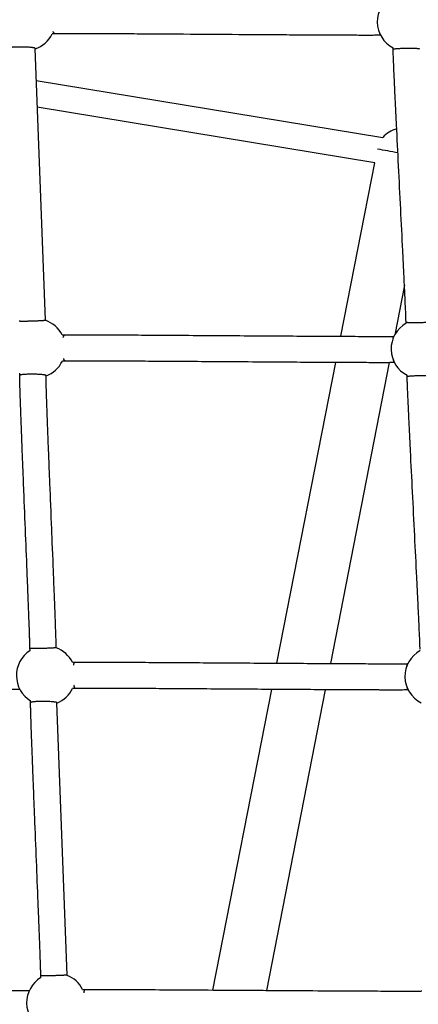
# Model space of a CAD drawing. Units: millimetres. Extents: x 164169 to 197722, y -6028 to 14141.
# Drawn here: x 177862 to 178165, y -2565 to -1816 of the extents above; entities that cross this region are included whole.
import ezdxf

# ---------------------------------------------------------------- set-up
doc = ezdxf.new("R2010")
doc.units = ezdxf.units.MM
doc.header["$LTSCALE"] = 500
doc.header["$MEASUREMENT"] = 0
for name, color, linetype, true_color in [('EN$DIMS', 70, 'Continuous', 0x7fff00), ('Make2D$visible$lines$AL', 7, 'Continuous', 0x000000), ('Make2D$visible$lines$Component blocks$Ball A', 7, 'Continuous', 0xffffff), ('Make2D$visible$lines$Component blocks$Detailed Ball 20$AC Sections', 7, 'Continuous', 0x1c3a5b), ('Make2D$visible$lines$Component blocks$Detailed Ball 20$DB Sections', 7, 'Continuous', 0x940909), ('Make2D$visible$lines$Rope', 1, 'Continuous', 0xff0000), ('Make2D$visible$tangents$AL', 190, 'Continuous', 0x7f00ff)]:
    doc.layers.add(name, color=color, linetype=linetype, true_color=true_color)
doc.styles.add('Arial', font='txt')
doc.dimstyles.new('EN RC DIMS', dxfattribs={"dimtxt": 400, "dimasz": 250, "dimexe": 150, "dimexo": 150, "dimgap": 250, "dimtad": 0, "dimtih": 1, "dimtoh": 1, "dimzin": 1, "dimdsep": 46, "dimtxsty": 'Arial', "dimcen": 150, "dimazin": 0, "dimtfac": 1, "dimtdec": 4, "dimtix": 1, "dimtmove": 1, "dimatfit": 3, "dimfxl": 0, "dimtolj": 1, "dimtzin": 1, "dimarcsym": 0})

# ---------------------------------------------------------------- blocks, each defined once
blk = doc.blocks.new('*D1')
at = {"layer": 'Defpoints', "color": 0}
for p in [(194592.32, 13878.81), (194592.32, 3239.33), (164171.84, -2374.99)]:
    blk.add_point(p, dxfattribs=at)
at = {"layer": 'EN$DIMS', "color": 0, "lineweight": -2}
for p, q in [((164171.84, -2224.99), (164171.84, 14028.81)), ((194592.32, 3389.33), (194592.32, 14028.81)), ((164421.84, 13878.81), (177992.08, 13878.81)), ((194342.32, 13878.81), (180772.08, 13878.81))]:
    blk.add_line(p, q, dxfattribs=at)
at = {"layer": 'EN$DIMS', "color": 0}
for points in [[(164421.84, 13920.47), (164421.84, 13837.14), (164171.84, 13878.81)], [(194342.32, 13837.14), (194342.32, 13920.47), (194592.32, 13878.81)]]:
    blk.add_solid(points, dxfattribs=at)
at = {"layer": 'EN$DIMS', "color": 0, "insert": (179382.08, 13878.81), "char_height": 400, "attachment_point": 5, "style": 'Arial'}
blk.add_mtext('\\A1;30420.48', dxfattribs=at)

msp = doc.modelspace()

# ---------------------------------------------------------------- linework, layer by layer
at = {"layer": 'Make2D$visible$lines$AL', "color": 18, "true_color": 0x000000}
for p, q in [((178106.152, -2057.211), (178131.932, -1925.287)), ((178154.508, -2018.321), (178147.127, -2056.092)), ((178057.558, -2305.878), (178102.247, -2077.191)), ((178142.985, -2077.29), (178098.266, -2306.128)), ((178008.97, -2554.514), (178053.655, -2325.853)), ((178094.362, -2326.106), (178049.675, -2554.779))]:
    msp.add_line(p, q, dxfattribs=at)
msp.add_arc((178153.593, -1918.725), 20, 104.414492, 140.633031, dxfattribs=at)
at = {"layer": 'Make2D$visible$lines$Component blocks$Ball A', "color": 18, "true_color": 0x000000}
for centre, start, end in [((178156.306, -1817.913), 120.029061, 181.215887), ((178156.306, -1817.913), 181.215893, 242.402844), ((177866.455, -1817.377), 289.100549, 334.215744), ((177874.238, -2066.338), 26.929284, 70.885474), ((178166.839, -2066.918), 119.610841, 181.207564), ((178166.839, -2066.918), 181.207571, 242.80402), ((177874.238, -2066.338), 290.36195, 334.121992), ((177882.02, -2315.3), 122.675257, 180.650026), ((177882.02, -2315.3), 26.83772, 69.632605), ((178177.371, -2315.923), 119.196895, 181.199995), ((177882.02, -2315.3), 180.650027, 238.617983), ((178177.371, -2315.923), 181.200002, 243.203752), ((177882.02, -2315.3), 291.66333, 334.030173), ((177889.803, -2564.261), 121.313516, 180.683854), ((177889.803, -2564.261), 26.748101, 68.373778), ((177889.803, -2564.261), 180.683858, 240.048289)]:
    msp.add_arc(centre, 22.489, start, end, dxfattribs=at)
at = {"layer": 'Make2D$visible$lines$Component blocks$Detailed Ball 20$AC Sections', "color": 18, "true_color": 0x000000}
msp.add_line((178135.737, -1827.005), (178136.122, -1827.875), dxfattribs=at)
for points, weights, degree, knots in [([(177889.172, -1827.106), (177889.107, -1827.11), (177889.042, -1827.104), (177888.195, -1827.029), (177887.464, -1825.4)], [0.982280636472, 0.990854769673, 1, 0.892259407172, 0.863783437745], 2, [15.2175014, 15.2175014, 15.2175014, 15.7079633, 15.7079633, 21.486128, 21.486128, 21.486128]), ([(177896.849, -2076.106), (177896.809, -2076.107), (177896.768, -2076.102), (177896.008, -2076.011), (177895.373, -2074.023)], [0.986034915976, 0.99284255098, 1, 0.881240276331, 0.858787814558], 2, [15.3241068, 15.3241068, 15.3241068, 15.7079633, 15.7079633, 22.0770878, 22.0770878, 22.0770878]), ([(178156.913, -2306.263), (178156.905, -2306.262), (178156.897, -2306.262), (178156.889, -2306.262), (178156.562, -2306.281), (178156.261, -2307.124), (178156.037, -2308.81)], [0.99289377657, 0.995233063248, 0.997601804391, 1, 0.909821455308, 0.861290357879, 0.854406707712], 3, [-15.9011659, -15.9011659, -15.9011659, -15.9011659, -15.7082418, -15.7082418, -15.7082418, -8.4537826, -8.4537826, -8.4537826, -8.4537826]), ([(177904.454, -2325.105), (177904.436, -2325.104), (177904.417, -2325.101), (177903.788, -2324.992), (177903.277, -2322.643)], [0.991498079795, 0.995685484151, 1, 0.871014263, 0.855635255557], 2, [15.4765743, 15.4765743, 15.4765743, 15.7079633, 15.7079633, 22.6255124, 22.6255124, 22.6255124]), ([(178156.399, -2324.041), (178156.685, -2325.546), (178157.005, -2326.275), (178157.316, -2326.258), (178157.34, -2326.256), (178157.364, -2326.25), (178157.389, -2326.239)], [0.855632455064, 0.865879161686, 0.914001676665, 1, 0.992722264827, 0.985715782585, 0.978980553273], 3, [-54.0423475, -54.0423475, -54.0423475, -54.0423475, -47.1241684, -47.1241684, -47.1241684, -46.5387073, -46.5387073, -46.5387073, -46.5387073])]:
    msp.add_rational_spline(points, weights, degree=degree, knots=knots, dxfattribs=at)
for points, weights, degree in [([(177895.144, -2058.05), (177895.719, -2056.135), (177896.474, -2056.11)], [0.856823771715, 0.874335049755, 0.985610585572], 2), ([(178146.526, -2057.252), (178146.182, -2057.271), (178145.863, -2058.009), (178145.611, -2059.493)], [1, 0.915479827914, 0.867544624498, 0.856194389754], 3), ([(178146.013, -2075.404), (178146.31, -2076.658), (178146.635, -2077.261), (178146.952, -2077.247)], [0.859038497022, 0.874227449999, 0.920961500902, 0.99924064973], 3), ([(177903.068, -2307.378), (177903.498, -2305.201), (177904.099, -2305.112)], [0.854532443157, 0.864584491019, 0.977842096954], 2), ([(177910.975, -2556.678), (177911.275, -2554.074), (177911.734, -2554.108)], [0.853633481704, 0.856863613909, 0.99036730567], 2)]:
    msp.add_rational_spline(points, weights, degree=degree, dxfattribs=at)
at = {"layer": 'Make2D$visible$lines$Component blocks$Detailed Ball 20$DB Sections', "color": 18, "true_color": 0x000000}
for points, weights, degree, knots in [([(177873.808, -1838.212), (177873.807, -1838.047), (177873.167, -1837.885), (177869.644, -1836.99), (177860.286, -1837.192), (177853.808, -1837.332), (177853.81, -1837.961)], [0.893454095955, 0.929995022007, 1, 0.707106781187, 1, 0.777141841038, 0.893422698111], 2, [-19.4623541, -19.4623541, -19.4623541, -15.7079633, -15.7079633, 0, 0, 11.9519591, 11.9519591, 11.9519591]), ([(178165.909, -1838.756), (178165.908, -1838.725), (178165.851, -1838.695), (178164.774, -1838.123), (178154.833, -1838.324), (178145.901, -1838.505), (178145.911, -1839.035)], [0.96027798409, 0.978571208755, 1, 0.707106781187, 1, 0.72876004471, 0.959895075387], 2, [-16.8571967, -16.8571967, -16.8571967, -15.7079633, -15.7079633, 0, 0, 14.5466914, 14.5466914, 14.5466914]), ([(177861.607, -2045.509), (177861.61, -2045.65), (177864.392, -2045.675), (177868.652, -2045.585), (177874.246, -2045.467), (177879.424, -2045.226), (177881.152, -2045.002), (177881.444, -2044.965), (177881.599, -2044.93), (177881.598, -2044.899)], [0.90581581708, 0.812650752038, 0.844045479678, 1, 0.804737854124, 0.804737854124, 1, 0.960686397028, 0.929288098744, 0.905805105148], 3, [-43.9620463, -43.9620463, -43.9620463, -43.9620463, -31.4162051, -31.4162051, -31.4162051, -15.7082418, -15.7082418, -15.7082418, -12.5456389, -12.5456389, -12.5456389, -12.5456389]), ([(178155.703, -2046.331), (178155.712, -2046.715), (178159.433, -2046.893), (178164.821, -2046.78), (178170.654, -2046.658), (178175.143, -2046.272), (178175.657, -2045.849), (178175.683, -2045.828), (178175.696, -2045.806), (178175.696, -2045.785)], [0.965795474441, 0.805494947049, 0.816896455568, 1, 0.804737854124, 0.804737854124, 1, 0.987798815672, 0.976360036665, 0.965683662979], 3, [-46.1460635, -46.1460635, -46.1460635, -46.1460635, -31.4162051, -31.4162051, -31.4162051, -15.7082418, -15.7082418, -15.7082418, -14.7267113, -14.7267113, -14.7267113, -14.7267113]), ([(177882.056, -2087.093), (177882.025, -2086.962), (177881.609, -2086.833), (177878.643, -2085.914), (177869.094, -2086.108), (177862.055, -2086.251), (177862.059, -2086.94)], [0.910759097393, 0.945082521472, 1, 0.707106781187, 1, 0.766118999087, 0.905755164667], 2, [-18.6532064, -18.6532064, -18.6532064, -15.7079633, -15.7079633, 0, 0, 12.5431179, 12.5431179, 12.5431179]), ([(178176.58, -2087.746), (178176.58, -2087.719), (178176.539, -2087.693), (178175.634, -2087.115), (178165.676, -2087.316), (178156.571, -2087.5), (178156.582, -2088.043)], [0.965857876982, 0.981797732584, 1, 0.707106781187, 1, 0.725313120655, 0.965850745243], 2, [-16.6841571, -16.6841571, -16.6841571, -15.7079633, -15.7079633, 0, 0, 14.7315511, 14.7315511, 14.7315511]), ([(177869.856, -2294.431), (177870.034, -2294.568), (177873.041, -2294.593), (177877.46, -2294.505), (177883.147, -2294.392), (177888.156, -2294.164), (177889.553, -2293.954), (177889.721, -2293.929), (177889.819, -2293.905), (177889.838, -2293.882)], [0.910759097393, 0.81160253894, 0.841349506476, 1, 0.804737854124, 0.804737854124, 1, 0.971516107502, 0.947187306756, 0.927013597762], 3, [-44.1789253, -44.1789253, -44.1789253, -44.1789253, -31.4162051, -31.4162051, -31.4162051, -15.7082418, -15.7082418, -15.7082418, -13.4168405, -13.4168405, -13.4168405, -13.4168405]), ([(177890.317, -2335.993), (177890.293, -2335.887), (177890.027, -2335.783), (177887.628, -2334.84), (177877.92, -2335.025), (177870.601, -2335.165), (177870.326, -2335.887)], [0.925362011949, 0.956101570117, 1, 0.707106781187, 1, 0.762024259714, 0.910759097393], 2, [-18.062251, -18.062251, -18.062251, -15.7079633, -15.7079633, 0, 0, 12.7627202, 12.7627202, 12.7627202]), ([(177878.089, -2543.333), (177878.091, -2543.484), (177881.38, -2543.518), (177886.271, -2543.426), (177892.03, -2543.319), (177896.854, -2543.104), (177897.917, -2542.907), (177898.026, -2542.887), (177898.083, -2542.868), (177898.083, -2542.85)], [0.935921312613, 0.807789746999, 0.829149309461, 1, 0.804737854124, 0.804737854124, 1, 0.975588748298, 0.954229338554, 0.935921770769], 3, [-45.1603764, -45.1603764, -45.1603764, -45.1603764, -31.4162051, -31.4162051, -31.4162051, -15.7082418, -15.7082418, -15.7082418, -13.7444661, -13.7444661, -13.7444661, -13.7444661])]:
    msp.add_rational_spline(points, weights, degree=degree, knots=knots, dxfattribs=at)
at = {"layer": 'Make2D$visible$lines$Rope', "color": 18, "true_color": 0x000000}
for p, q in [((177889.043, -1827.109), (177886.705, -1827.159)), ((177874.519, -1862.554), (178138.131, -1906.039)), ((178131.932, -1925.287), (177875.274, -1882.949)), ((177894.288, -2056.153), (177896.348, -2056.112)), ((177896.768, -2076.108), (177894.472, -2076.154)), ((177869.879, -2296.37), (177869.848, -2294.431)), ((177889.847, -2294.217), (177889.842, -2293.892)), ((177902.087, -2305.147), (177904.04, -2305.11)), ((178156.913, -2306.262), (178157.065, -2306.259)), ((177904.417, -2325.107), (177902.238, -2325.148)), ((177870.318, -2335.887), (177870.31, -2334.499)), ((177909.885, -2554.14), (177911.656, -2554.109))]:
    msp.add_line(p, q, dxfattribs=at)
for points in [[(177881.602, -2045.089), (177873.811, -1838.372), (177873.81, -1838.212)], [(177898.091, -2543.356), (177898.091, -2543.348), (177890.32, -2335.994)]]:
    msp.add_lwpolyline(points, dxfattribs=at)
for points, knots in [([(178136.448, -1828.239), (178136.169, -1828.244), (178135.891, -1828.248), (178135.614, -1828.252), (178135.152, -1828.259), (178134.717, -1828.264), (178134.257, -1828.268), (178133.724, -1828.272), (178133.192, -1828.276), (178132.659, -1828.279), (178131.361, -1828.287), (178130.063, -1828.291), (178128.765, -1828.293), (178127.151, -1828.295), (178125.539, -1828.296), (178123.928, -1828.295), (178122.031, -1828.293), (178120.134, -1828.29), (178118.238, -1828.285), (178116.069, -1828.28), (178113.901, -1828.274), (178111.735, -1828.266), (178106.704, -1828.249), (178101.675, -1828.227), (178096.646, -1828.202), (178090.827, -1828.173), (178085.011, -1828.141), (178079.196, -1828.108), (178072.781, -1828.071), (178066.367, -1828.032), (178059.954, -1827.991), (178046.049, -1827.904), (178032.152, -1827.811), (178018.263, -1827.718), (178004.161, -1827.623), (177990.067, -1827.528), (177975.981, -1827.436), (177969.323, -1827.393), (177962.665, -1827.35), (177956.01, -1827.309), (177949.861, -1827.272), (177943.714, -1827.235), (177937.571, -1827.201), (177932.112, -1827.171), (177926.655, -1827.143), (177921.202, -1827.118), (177916.621, -1827.098), (177912.044, -1827.08), (177907.475, -1827.068), (177905.567, -1827.063), (177903.66, -1827.059), (177901.755, -1827.057), (177900.149, -1827.055), (177898.543, -1827.054), (177896.938, -1827.056), (177895.644, -1827.058), (177894.372, -1827.06), (177893.085, -1827.067), (177892.165, -1827.071), (177891.149, -1827.078), (177890.239, -1827.09), (177889.904, -1827.094), (177889.59, -1827.098), (177889.26, -1827.105), (177889.23, -1827.105), (177889.201, -1827.106), (177889.172, -1827.107)], [11184.3864563, 11184.3864563, 11184.3864563, 11184.3864563, 11185.2292129, 11185.2292129, 11185.2292129, 11186.6016009, 11186.6016009, 11186.6016009, 11188.2211997, 11188.2211997, 11188.2211997, 11192.1776746, 11192.1776746, 11192.1776746, 11197.1010497, 11197.1010497, 11197.1010497, 11202.8988043, 11202.8988043, 11202.8988043, 11209.5322098, 11209.5322098, 11209.5322098, 11224.9363847, 11224.9363847, 11224.9363847, 11242.7678266, 11242.7678266, 11242.7678266, 11262.4440688, 11262.4440688, 11262.4440688, 11305.108782, 11305.108782, 11305.108782, 11348.4215333, 11348.4215333, 11348.4215333, 11368.8973163, 11368.8973163, 11368.8973163, 11387.8175752, 11387.8175752, 11387.8175752, 11404.6306556, 11404.6306556, 11404.6306556, 11418.7535609, 11418.7535609, 11418.7535609, 11424.6501926, 11424.6501926, 11424.6501926, 11429.6265395, 11429.6265395, 11429.6265395, 11433.6216925, 11433.6216925, 11433.6216925, 11436.594589, 11436.594589, 11436.594589, 11437.6329766, 11437.6329766, 11437.6329766, 11437.726548, 11437.726548, 11437.726548, 11437.726548]), ([(178155.727, -2047.366), (178155.724, -2047.244), (178155.721, -2047.123), (178155.719, -2047.002), (178155.715, -2046.83), (178155.711, -2046.658), (178155.707, -2046.486), (178155.7, -2046.197), (178155.693, -2045.907), (178155.685, -2045.616), (178155.677, -2045.32), (178155.668, -2045.025), (178155.658, -2044.731), (178155.644, -2044.292), (178155.629, -2043.854), (178155.614, -2043.416), (178155.598, -2042.972), (178155.582, -2042.529), (178155.565, -2042.086), (178155.523, -2040.975), (178155.478, -2039.86), (178155.432, -2038.743), (178155.315, -2035.893), (178155.188, -2033.029), (178155.059, -2030.163), (178154.896, -2026.573), (178154.729, -2022.981), (178154.559, -2019.387), (178154.36, -2015.186), (178154.158, -2010.981), (178153.954, -2006.777), (178153.718, -2001.919), (178153.479, -1997.061), (178153.24, -1992.203), (178152.718, -1981.621), (178152.189, -1971.038), (178151.66, -1960.454), (178151.113, -1949.528), (178150.566, -1938.602), (178150.02, -1927.672), (178149.496, -1917.186), (178148.974, -1906.696), (178148.459, -1896.208), (178148.225, -1891.426), (178147.992, -1886.644), (178147.761, -1881.86), (178147.553, -1877.542), (178147.346, -1873.221), (178147.144, -1868.9), (178146.968, -1865.163), (178146.796, -1861.426), (178146.629, -1857.686), (178146.493, -1854.651), (178146.361, -1851.614), (178146.236, -1848.564), (178146.187, -1847.342), (178146.138, -1846.118), (178146.092, -1844.893), (178146.07, -1844.307), (178146.049, -1843.721), (178146.028, -1843.13), (178146.026, -1843.046), (178146.023, -1842.961), (178146.02, -1842.877), (178146.008, -1842.536), (178145.997, -1842.196), (178145.986, -1841.856), (178145.961, -1841.069), (178145.938, -1840.282), (178145.92, -1839.494), (178145.911, -1839.092), (178145.904, -1838.689), (178145.896, -1838.285), (178145.894, -1838.138), (178145.891, -1837.991), (178145.888, -1837.843)], [1135.3670952, 1135.3670952, 1135.3670952, 1135.3670952, 1135.732012, 1135.732012, 1135.732012, 1136.2480316, 1136.2480316, 1136.2480316, 1137.1185927, 1137.1185927, 1137.1185927, 1138.0039069, 1138.0039069, 1138.0039069, 1139.3199387, 1139.3199387, 1139.3199387, 1140.6506114, 1140.6506114, 1140.6506114, 1143.9972567, 1143.9972567, 1143.9972567, 1152.5853968, 1152.5853968, 1152.5853968, 1163.3736431, 1163.3736431, 1163.3736431, 1175.9981872, 1175.9981872, 1175.9981872, 1190.5902505, 1190.5902505, 1190.5902505, 1222.3787706, 1222.3787706, 1222.3787706, 1255.2010875, 1255.2010875, 1255.2010875, 1286.7045896, 1286.7045896, 1286.7045896, 1301.0695469, 1301.0695469, 1301.0695469, 1314.0442455, 1314.0442455, 1314.0442455, 1325.2695776, 1325.2695776, 1325.2695776, 1334.4003402, 1334.4003402, 1334.4003402, 1338.0744057, 1338.0744057, 1338.0744057, 1339.8381471, 1339.8381471, 1339.8381471, 1340.0917559, 1340.0917559, 1340.0917559, 1341.1132178, 1341.1132178, 1341.1132178, 1343.4758273, 1343.4758273, 1343.4758273, 1344.6852785, 1344.6852785, 1344.6852785, 1345.1279387, 1345.1279387, 1345.1279387, 1345.1279387]), ([(177896.474, -2056.11), (177896.698, -2056.105), (177896.921, -2056.102), (177897.144, -2056.098), (177897.624, -2056.091), (177898.109, -2056.086), (177898.597, -2056.082), (177899.176, -2056.077), (177899.757, -2056.073), (177900.338, -2056.07), (177901.112, -2056.066), (177901.888, -2056.064), (177902.664, -2056.062), (177903.55, -2056.06), (177904.437, -2056.058), (177905.326, -2056.058), (177906.24, -2056.058), (177907.154, -2056.058), (177908.067, -2056.058), (177910.289, -2056.06), (177912.517, -2056.065), (177914.748, -2056.07), (177917.341, -2056.077), (177919.936, -2056.086), (177922.532, -2056.096), (177928.716, -2056.12), (177934.904, -2056.15), (177941.092, -2056.183), (177948.342, -2056.222), (177955.595, -2056.264), (177962.85, -2056.308), (177971.056, -2056.358), (177979.265, -2056.411), (177987.477, -2056.464), (177996.126, -2056.52), (178004.777, -2056.578), (178013.431, -2056.635), (178021.965, -2056.692), (178030.501, -2056.749), (178039.037, -2056.806), (178047.365, -2056.861), (178055.696, -2056.915), (178064.03, -2056.968), (178071.82, -2057.017), (178079.611, -2057.065), (178087.403, -2057.11), (178094.373, -2057.15), (178101.345, -2057.188), (178108.319, -2057.221), (178114.121, -2057.249), (178119.924, -2057.273), (178125.731, -2057.29), (178128.103, -2057.296), (178130.476, -2057.302), (178132.851, -2057.305), (178134.808, -2057.307), (178136.768, -2057.307), (178138.729, -2057.305), (178140.247, -2057.302), (178141.764, -2057.298), (178143.281, -2057.288), (178143.885, -2057.284), (178144.491, -2057.28), (178145.101, -2057.273), (178145.51, -2057.268), (178145.919, -2057.263), (178146.329, -2057.255), (178146.394, -2057.254), (178146.46, -2057.253), (178146.526, -2057.251)], [6351.2943681, 6351.2943681, 6351.2943681, 6351.2943681, 6351.9872625, 6351.9872625, 6351.9872625, 6353.4833242, 6353.4833242, 6353.4833242, 6355.2711496, 6355.2711496, 6355.2711496, 6357.6563115, 6357.6563115, 6357.6563115, 6360.3805413, 6360.3805413, 6360.3805413, 6363.1829705, 6363.1829705, 6363.1829705, 6370.0063581, 6370.0063581, 6370.0063581, 6377.9482778, 6377.9482778, 6377.9482778, 6396.8633218, 6396.8633218, 6396.8633218, 6419.0175268, 6419.0175268, 6419.0175268, 6444.0780699, 6444.0780699, 6444.0780699, 6470.4759034, 6470.4759034, 6470.4759034, 6496.5098312, 6496.5098312, 6496.5098312, 6521.9108498, 6521.9108498, 6521.9108498, 6545.6548767, 6545.6548767, 6545.6548767, 6566.8927317, 6566.8927317, 6566.8927317, 6584.5597421, 6584.5597421, 6584.5597421, 6591.7778663, 6591.7778663, 6591.7778663, 6597.7326255, 6597.7326255, 6597.7326255, 6602.3387312, 6602.3387312, 6602.3387312, 6604.1767862, 6604.1767862, 6604.1767862, 6605.4158242, 6605.4158242, 6605.4158242, 6605.6144891, 6605.6144891, 6605.6144891, 6605.6144891]), ([(178146.952, -2077.247), (178146.865, -2077.249), (178146.779, -2077.25), (178146.693, -2077.252), (178146.225, -2077.261), (178145.791, -2077.266), (178145.325, -2077.272), (178144.686, -2077.279), (178144.048, -2077.284), (178143.411, -2077.288), (178141.864, -2077.298), (178140.313, -2077.302), (178138.759, -2077.305), (178136.781, -2077.307), (178134.804, -2077.307), (178132.828, -2077.305), (178130.442, -2077.302), (178128.058, -2077.296), (178125.675, -2077.29), (178119.856, -2077.273), (178114.039, -2077.249), (178108.224, -2077.221), (178101.243, -2077.188), (178094.265, -2077.15), (178087.288, -2077.11), (178079.492, -2077.065), (178071.698, -2077.017), (178063.904, -2076.967), (178055.568, -2076.915), (178047.235, -2076.86), (178038.905, -2076.805), (178030.368, -2076.749), (178021.832, -2076.692), (178013.297, -2076.635), (178004.645, -2076.577), (177995.995, -2076.52), (177987.347, -2076.464), (177979.138, -2076.41), (177970.931, -2076.358), (177962.728, -2076.308), (177955.478, -2076.264), (177948.23, -2076.221), (177940.986, -2076.183), (177934.808, -2076.15), (177928.63, -2076.12), (177922.455, -2076.096), (177919.867, -2076.086), (177917.28, -2076.077), (177914.695, -2076.07), (177912.477, -2076.064), (177910.262, -2076.06), (177908.052, -2076.058), (177907.148, -2076.058), (177906.242, -2076.058), (177905.336, -2076.058), (177904.461, -2076.058), (177903.586, -2076.06), (177902.712, -2076.062), (177901.955, -2076.064), (177901.197, -2076.066), (177900.44, -2076.07), (177899.883, -2076.073), (177899.327, -2076.076), (177898.771, -2076.081), (177898.334, -2076.085), (177897.875, -2076.09), (177897.442, -2076.096), (177897.239, -2076.099), (177897.05, -2076.102), (177896.849, -2076.106)], [16331.8335742, 16331.8335742, 16331.8335742, 16331.8335742, 16332.094499, 16332.094499, 16332.094499, 16333.4729374, 16333.4729374, 16333.4729374, 16335.4050293, 16335.4050293, 16335.4050293, 16340.1093143, 16340.1093143, 16340.1093143, 16346.1166048, 16346.1166048, 16346.1166048, 16353.3675165, 16353.3675165, 16353.3675165, 16371.0725653, 16371.0725653, 16371.0725653, 16392.3304345, 16392.3304345, 16392.3304345, 16416.0854778, 16416.0854778, 16416.0854778, 16441.4919282, 16441.4919282, 16441.4919282, 16467.5270067, 16467.5270067, 16467.5270067, 16493.9217981, 16493.9217981, 16493.9217981, 16518.9741754, 16518.9741754, 16518.9741754, 16541.1130802, 16541.1130802, 16541.1130802, 16559.9993244, 16559.9993244, 16559.9993244, 16567.9174067, 16567.9174067, 16567.9174067, 16574.703899, 16574.703899, 16574.703899, 16577.4814008, 16577.4814008, 16577.4814008, 16580.1690833, 16580.1690833, 16580.1690833, 16582.5012014, 16582.5012014, 16582.5012014, 16584.2195938, 16584.2195938, 16584.2195938, 16585.5960531, 16585.5960531, 16585.5960531, 16586.2139815, 16586.2139815, 16586.2139815, 16586.2139815]), ([(177869.848, -2294.411), (177869.848, -2294.401), (177869.848, -2294.39), (177869.847, -2294.38), (177869.842, -2294.06), (177869.836, -2293.739), (177869.829, -2293.417), (177869.821, -2293.089), (177869.814, -2292.762), (177869.805, -2292.436), (177869.782, -2291.518), (177869.756, -2290.602), (177869.728, -2289.686), (177869.693, -2288.54), (177869.656, -2287.394), (177869.618, -2286.25), (177869.521, -2283.334), (177869.417, -2280.421), (177869.31, -2277.509), (177869.177, -2273.871), (177869.039, -2270.234), (177868.9, -2266.598), (177868.737, -2262.357), (177868.571, -2258.118), (177868.404, -2253.879), (177868.217, -2249.155), (177868.029, -2244.433), (177867.84, -2239.71), (177867.415, -2229.111), (177866.986, -2218.513), (177866.556, -2207.915), (177866.105, -2196.806), (177865.655, -2185.698), (177865.208, -2174.59), (177864.997, -2169.363), (177864.788, -2164.136), (177864.58, -2158.91), (177864.372, -2153.681), (177864.165, -2148.453), (177863.96, -2143.225), (177863.867, -2140.847), (177863.775, -2138.47), (177863.683, -2136.092), (177863.591, -2133.715), (177863.5, -2131.338), (177863.409, -2128.96), (177863.246, -2124.676), (177863.086, -2120.392), (177862.93, -2116.109), (177862.863, -2114.262), (177862.796, -2112.415), (177862.731, -2110.568), (177862.665, -2108.72), (177862.601, -2106.872), (177862.539, -2105.025), (177862.488, -2103.53), (177862.439, -2102.036), (177862.391, -2100.542), (177862.343, -2099.045), (177862.297, -2097.549), (177862.253, -2096.053), (177862.236, -2095.454), (177862.219, -2094.856), (177862.202, -2094.258), (177862.186, -2093.658), (177862.17, -2093.058), (177862.155, -2092.459), (177862.131, -2091.473), (177862.108, -2090.489), (177862.09, -2089.505), (177862.083, -2089.126), (177862.077, -2088.748), (177862.072, -2088.371), (177862.066, -2087.984), (177862.062, -2087.595), (177862.06, -2087.206), (177862.057, -2086.847), (177862.056, -2086.487), (177862.054, -2086.124), (177862.053, -2085.829), (177862.051, -2085.533), (177862.05, -2085.238)], [887.2629229, 887.2629229, 887.2629229, 887.2629229, 887.294199, 887.294199, 887.294199, 888.2579138, 888.2579138, 888.2579138, 889.238765, 889.238765, 889.238765, 891.9909724, 891.9909724, 891.9909724, 895.4306884, 895.4306884, 895.4306884, 904.1815309, 904.1815309, 904.1815309, 915.1071375, 915.1071375, 915.1071375, 927.8445987, 927.8445987, 927.8445987, 942.0346712, 942.0346712, 942.0346712, 973.8800072, 973.8800072, 973.8800072, 1007.2593127, 1007.2593127, 1007.2593127, 1022.9657403, 1022.9657403, 1022.9657403, 1038.676655, 1038.676655, 1038.676655, 1045.820787, 1045.820787, 1045.820787, 1052.9642191, 1052.9642191, 1052.9642191, 1065.836044, 1065.836044, 1065.836044, 1071.3855515, 1071.3855515, 1071.3855515, 1076.9377095, 1076.9377095, 1076.9377095, 1081.4270256, 1081.4270256, 1081.4270256, 1085.9229865, 1085.9229865, 1085.9229865, 1087.7200848, 1087.7200848, 1087.7200848, 1089.5222689, 1089.5222689, 1089.5222689, 1092.4793436, 1092.4793436, 1092.4793436, 1093.6148105, 1093.6148105, 1093.6148105, 1094.7813081, 1094.7813081, 1094.7813081, 1095.8647374, 1095.8647374, 1095.8647374, 1096.7516995, 1096.7516995, 1096.7516995, 1096.7516995]), ([(177889.841, -2293.881), (177889.836, -2293.597), (177889.828, -2293.197), (177889.824, -2292.978), (177889.818, -2292.716), (177889.805, -2292.19), (177889.799, -2291.928), (177889.779, -2291.216), (177889.739, -2289.792), (177889.719, -2289.081), (177889.691, -2288.207), (177889.635, -2286.459), (177889.607, -2285.585), (177889.53, -2283.383), (177889.374, -2278.979), (177889.297, -2276.777), (177889.194, -2274.04), (177888.988, -2268.567), (177888.885, -2265.83), (177888.761, -2262.645), (177888.512, -2256.275), (177888.388, -2253.09), (177888.247, -2249.545), (177887.965, -2242.454), (177887.824, -2238.909), (177887.503, -2230.958), (177886.86, -2215.056), (177886.539, -2207.105), (177886.202, -2198.775), (177885.529, -2182.116), (177885.192, -2173.786), (177885.035, -2169.868), (177884.721, -2162.032), (177884.564, -2158.114), (177884.409, -2154.196), (177884.1, -2146.361), (177883.945, -2142.443), (177883.876, -2140.662), (177883.737, -2137.101), (177883.668, -2135.32), (177883.6, -2133.54), (177883.463, -2129.98), (177883.395, -2128.2), (177883.275, -2124.995), (177883.036, -2118.586), (177882.917, -2115.381), (177882.867, -2114.001), (177882.768, -2111.241), (177882.718, -2109.862), (177882.671, -2108.483), (177882.575, -2105.727), (177882.527, -2104.349), (177882.491, -2103.237), (177882.417, -2101.014), (177882.381, -2099.903), (177882.347, -2098.795), (177882.279, -2096.579), (177882.245, -2095.471), (177882.232, -2095.031), (177882.207, -2094.151), (177882.195, -2093.711), (177882.183, -2093.273), (177882.16, -2092.396), (177882.149, -2091.958), (177882.133, -2091.252), (177882.102, -2089.841), (177882.087, -2089.135), (177882.082, -2088.876), (177882.074, -2088.356), (177882.07, -2088.097), (177882.067, -2087.85), (177882.062, -2087.361), (177882.06, -2087.105)], [887.2359574, 887.2359574, 887.2359574, 887.2359574, 888.1136514, 888.1136514, 888.1136514, 889.1644686, 889.1644686, 889.1644686, 892.0136932, 892.0136932, 892.0136932, 895.5127378, 895.5127378, 895.5127378, 904.3309561, 904.3309561, 904.3309561, 915.2921229, 915.2921229, 915.2921229, 928.0503757, 928.0503757, 928.0503757, 942.2527238, 942.2527238, 942.2527238, 974.1074475, 974.1074475, 974.1074475, 1007.4806806, 1007.4806806, 1007.4806806, 1023.1785731, 1023.1785731, 1023.1785731, 1038.8753839, 1038.8753839, 1038.8753839, 1046.0103369, 1046.0103369, 1046.0103369, 1053.1419548, 1053.1419548, 1053.1419548, 1065.981581, 1065.981581, 1065.981581, 1071.509547, 1071.509547, 1071.509547, 1077.0311206, 1077.0311206, 1077.0311206, 1081.4839375, 1081.4839375, 1081.4839375, 1085.9218765, 1085.9218765, 1085.9218765, 1087.6844591, 1087.6844591, 1087.6844591, 1089.4398903, 1089.4398903, 1089.4398903, 1092.2670275, 1092.2670275, 1092.2670275, 1093.3066431, 1093.3066431, 1093.3066431, 1094.2960446, 1094.2960446, 1094.2960446, 1094.2960446]), ([(178166.379, -2295.322), (178166.372, -2295.013), (178166.364, -2294.704), (178166.355, -2294.394), (178166.346, -2294.067), (178166.336, -2293.742), (178166.325, -2293.417), (178166.31, -2292.962), (178166.295, -2292.507), (178166.278, -2292.052), (178166.262, -2291.593), (178166.245, -2291.134), (178166.227, -2290.675), (178166.184, -2289.53), (178166.138, -2288.386), (178166.09, -2287.242), (178165.969, -2284.328), (178165.84, -2281.416), (178165.708, -2278.506), (178165.543, -2274.869), (178165.374, -2271.232), (178165.201, -2267.596), (178165.001, -2263.357), (178164.797, -2259.118), (178164.591, -2254.88), (178164.361, -2250.157), (178164.129, -2245.435), (178163.896, -2240.712), (178163.373, -2230.112), (178162.843, -2219.512), (178162.313, -2208.913), (178161.757, -2197.803), (178161.199, -2186.694), (178160.644, -2175.585), (178160.121, -2165.128), (178159.601, -2154.672), (178159.087, -2144.215), (178158.854, -2139.459), (178158.622, -2134.702), (178158.392, -2129.945), (178158.289, -2127.804), (178158.186, -2125.663), (178158.084, -2123.522), (178157.982, -2121.379), (178157.881, -2119.236), (178157.781, -2117.093), (178157.694, -2115.247), (178157.608, -2113.4), (178157.523, -2111.554), (178157.439, -2109.706), (178157.355, -2107.858), (178157.272, -2106.01), (178157.206, -2104.516), (178157.14, -2103.022), (178157.076, -2101.528), (178157.011, -2100.031), (178156.948, -2098.535), (178156.888, -2097.039), (178156.839, -2095.841), (178156.792, -2094.645), (178156.748, -2093.449), (178156.73, -2092.959), (178156.712, -2092.47), (178156.695, -2091.98), (178156.678, -2091.488), (178156.662, -2090.995), (178156.647, -2090.502), (178156.635, -2090.125), (178156.624, -2089.749), (178156.613, -2089.373), (178156.603, -2088.988), (178156.594, -2088.602), (178156.586, -2088.215), (178156.578, -2087.856), (178156.571, -2087.494), (178156.565, -2087.132), (178156.563, -2087.061), (178156.562, -2086.991), (178156.561, -2086.921)], [887.1635793, 887.1635793, 887.1635793, 887.1635793, 888.091655, 888.091655, 888.091655, 889.06972, 889.06972, 889.06972, 890.4349745, 890.4349745, 890.4349745, 891.8130474, 891.8130474, 891.8130474, 895.2496101, 895.2496101, 895.2496101, 903.9946851, 903.9946851, 903.9946851, 914.9165522, 914.9165522, 914.9165522, 927.6473185, 927.6473185, 927.6473185, 941.832083, 941.832083, 941.832083, 973.6716141, 973.6716141, 973.6716141, 1007.0411729, 1007.0411729, 1007.0411729, 1038.4492589, 1038.4492589, 1038.4492589, 1052.7362076, 1052.7362076, 1052.7362076, 1059.1673362, 1059.1673362, 1059.1673362, 1065.6031704, 1065.6031704, 1065.6031704, 1071.1481679, 1071.1481679, 1071.1481679, 1076.6983477, 1076.6983477, 1076.6983477, 1081.1837063, 1081.1837063, 1081.1837063, 1085.6776242, 1085.6776242, 1085.6776242, 1089.270035, 1089.270035, 1089.270035, 1090.7394552, 1090.7394552, 1090.7394552, 1092.2182758, 1092.2182758, 1092.2182758, 1093.3480853, 1093.3480853, 1093.3480853, 1094.5064989, 1094.5064989, 1094.5064989, 1095.5903312, 1095.5903312, 1095.5903312, 1095.8014929, 1095.8014929, 1095.8014929, 1095.8014929]), ([(177904.101, -2305.109), (177904.333, -2305.105), (177904.566, -2305.102), (177904.799, -2305.098), (177905.341, -2305.091), (177905.887, -2305.085), (177906.433, -2305.081), (177906.962, -2305.077), (177907.492, -2305.074), (177908.023, -2305.072), (177909.43, -2305.065), (177910.839, -2305.063), (177912.246, -2305.062), (177914.006, -2305.061), (177915.768, -2305.062), (177917.532, -2305.065), (177919.613, -2305.068), (177921.695, -2305.073), (177923.778, -2305.079), (177926.164, -2305.086), (177928.549, -2305.095), (177930.935, -2305.105), (177933.601, -2305.115), (177936.266, -2305.127), (177938.932, -2305.14), (177945.167, -2305.169), (177951.406, -2305.203), (177957.645, -2305.238), (177964.675, -2305.278), (177971.706, -2305.321), (177978.739, -2305.364), (177986.327, -2305.412), (177993.917, -2305.46), (178001.507, -2305.51), (178009.395, -2305.561), (178017.284, -2305.613), (178025.175, -2305.665), (178033.121, -2305.718), (178041.068, -2305.771), (178049.016, -2305.822), (178052.893, -2305.848), (178056.771, -2305.873), (178060.649, -2305.898), (178064.526, -2305.923), (178068.404, -2305.948), (178072.282, -2305.972), (178075.942, -2305.995), (178079.602, -2306.018), (178083.261, -2306.04), (178086.924, -2306.062), (178090.586, -2306.084), (178094.249, -2306.105), (178097.566, -2306.124), (178100.884, -2306.143), (178104.202, -2306.161), (178107.519, -2306.179), (178110.838, -2306.196), (178114.158, -2306.213), (178119.85, -2306.241), (178125.542, -2306.267), (178131.234, -2306.286), (178132.481, -2306.291), (178133.729, -2306.295), (178134.976, -2306.299), (178136.219, -2306.302), (178137.462, -2306.305), (178138.706, -2306.308), (178139.719, -2306.311), (178140.732, -2306.313), (178141.744, -2306.314), (178142.765, -2306.316), (178143.785, -2306.317), (178144.806, -2306.317), (178145.651, -2306.318), (178146.496, -2306.318), (178147.341, -2306.317), (178148.19, -2306.317), (178149.038, -2306.316), (178149.887, -2306.314), (178151.265, -2306.311), (178152.646, -2306.307), (178154.031, -2306.297), (178154.496, -2306.293), (178154.962, -2306.289), (178155.429, -2306.284), (178155.888, -2306.279), (178156.348, -2306.273), (178156.813, -2306.264)], [6374.7903999, 6374.7903999, 6374.7903999, 6374.7903999, 6375.5035306, 6375.5035306, 6375.5035306, 6377.1681917, 6377.1681917, 6377.1681917, 6378.7853184, 6378.7853184, 6378.7853184, 6383.0743366, 6383.0743366, 6383.0743366, 6388.435422, 6388.435422, 6388.435422, 6394.7656592, 6394.7656592, 6394.7656592, 6402.0146472, 6402.0146472, 6402.0146472, 6410.1119924, 6410.1119924, 6410.1119924, 6429.0510963, 6429.0510963, 6429.0510963, 6450.3900455, 6450.3900455, 6450.3900455, 6473.4165618, 6473.4165618, 6473.4165618, 6497.34671, 6497.34671, 6497.34671, 6521.447084, 6521.447084, 6521.447084, 6533.2040126, 6533.2040126, 6533.2040126, 6544.9608352, 6544.9608352, 6544.9608352, 6556.0550239, 6556.0550239, 6556.0550239, 6567.1565569, 6567.1565569, 6567.1565569, 6577.210594, 6577.210594, 6577.210594, 6587.266692, 6587.266692, 6587.266692, 6604.5099938, 6604.5099938, 6604.5099938, 6608.2877414, 6608.2877414, 6608.2877414, 6612.0519779, 6612.0519779, 6612.0519779, 6615.1180681, 6615.1180681, 6615.1180681, 6618.2074287, 6618.2074287, 6618.2074287, 6620.7646104, 6620.7646104, 6620.7646104, 6623.3316697, 6623.3316697, 6623.3316697, 6627.5076975, 6627.5076975, 6627.5076975, 6628.9153665, 6628.9153665, 6628.9153665, 6630.3040953, 6630.3040953, 6630.3040953, 6630.3040953]), ([(177862.198, -2325.922), (177861.482, -2325.931), (177860.774, -2325.937), (177860.055, -2325.942), (177858.607, -2325.952), (177857.161, -2325.959), (177855.715, -2325.963), (177853.873, -2325.969), (177852.035, -2325.973), (177850.2, -2325.975), (177848.146, -2325.977), (177846.092, -2325.978), (177844.039, -2325.977), (177838.924, -2325.976), (177833.817, -2325.969), (177828.714, -2325.959), (177822.635, -2325.947), (177816.56, -2325.932), (177810.486, -2325.915), (177803.667, -2325.896), (177796.853, -2325.875), (177790.04, -2325.852), (177782.715, -2325.828), (177775.393, -2325.802), (177768.072, -2325.775), (177760.476, -2325.748), (177752.881, -2325.72), (177745.289, -2325.692), (177730.231, -2325.637), (177715.179, -2325.581), (177700.129, -2325.529), (177693.156, -2325.506), (177686.183, -2325.483), (177679.21, -2325.463), (177672.92, -2325.444), (177666.631, -2325.427), (177660.342, -2325.414), (177654.968, -2325.402), (177649.593, -2325.393), (177644.219, -2325.389), (177642.014, -2325.388), (177639.809, -2325.387), (177637.604, -2325.388), (177635.597, -2325.389), (177633.59, -2325.391), (177631.583, -2325.395), (177629.947, -2325.399), (177628.312, -2325.404), (177626.675, -2325.412), (177625.501, -2325.418), (177624.328, -2325.425), (177623.156, -2325.437), (177622.774, -2325.441), (177622.39, -2325.446), (177622.005, -2325.451), (177621.639, -2325.456), (177621.274, -2325.463), (177620.911, -2325.47)], [11117.2841992, 11117.2841992, 11117.2841992, 11117.2841992, 11119.5250751, 11119.5250751, 11119.5250751, 11124.082097, 11124.082097, 11124.082097, 11129.8914284, 11129.8914284, 11129.8914284, 11136.3950906, 11136.3950906, 11136.3950906, 11152.6025668, 11152.6025668, 11152.6025668, 11171.9089156, 11171.9089156, 11171.9089156, 11193.5844266, 11193.5844266, 11193.5844266, 11216.8893605, 11216.8893605, 11216.8893605, 11241.0707805, 11241.0707805, 11241.0707805, 11289.0257313, 11289.0257313, 11289.0257313, 11311.2487126, 11311.2487126, 11311.2487126, 11331.2975609, 11331.2975609, 11331.2975609, 11348.4339591, 11348.4339591, 11348.4339591, 11355.4659933, 11355.4659933, 11355.4659933, 11361.8684751, 11361.8684751, 11361.8684751, 11367.0892089, 11367.0892089, 11367.0892089, 11370.8373663, 11370.8373663, 11370.8373663, 11372.0662997, 11372.0662997, 11372.0662997, 11373.2391126, 11373.2391126, 11373.2391126, 11373.2391126]), ([(178157.397, -2326.256), (178157.325, -2326.258), (178157.252, -2326.259), (178157.179, -2326.261), (178156.678, -2326.27), (178156.151, -2326.277), (178155.65, -2326.283), (178155.159, -2326.288), (178154.667, -2326.293), (178154.173, -2326.296), (178152.758, -2326.306), (178151.343, -2326.311), (178149.929, -2326.314), (178149.071, -2326.316), (178148.212, -2326.317), (178147.352, -2326.317), (178146.5, -2326.318), (178145.647, -2326.318), (178144.795, -2326.317), (178143.768, -2326.317), (178142.741, -2326.316), (178141.714, -2326.314), (178140.697, -2326.312), (178139.679, -2326.311), (178138.661, -2326.308), (178137.412, -2326.305), (178136.164, -2326.302), (178134.917, -2326.298), (178133.666, -2326.295), (178132.415, -2326.291), (178131.164, -2326.286), (178125.463, -2326.266), (178119.761, -2326.241), (178114.059, -2326.213), (178110.736, -2326.196), (178107.414, -2326.179), (178104.093, -2326.161), (178100.773, -2326.143), (178097.453, -2326.124), (178094.133, -2326.105), (178090.469, -2326.083), (178086.804, -2326.062), (178083.14, -2326.039), (178079.479, -2326.017), (178075.818, -2325.994), (178072.157, -2325.971), (178068.278, -2325.947), (178064.399, -2325.922), (178060.52, -2325.897), (178056.642, -2325.873), (178052.764, -2325.847), (178048.886, -2325.822), (178040.937, -2325.77), (178032.989, -2325.718), (178025.043, -2325.665), (178017.153, -2325.613), (178009.264, -2325.561), (178001.377, -2325.509), (177993.789, -2325.46), (177986.201, -2325.411), (177978.614, -2325.364), (177971.586, -2325.32), (177964.558, -2325.278), (177957.532, -2325.238), (177951.299, -2325.202), (177945.067, -2325.169), (177938.838, -2325.139), (177936.177, -2325.127), (177933.516, -2325.115), (177930.855, -2325.104), (177928.476, -2325.095), (177926.097, -2325.086), (177923.718, -2325.079), (177921.645, -2325.073), (177919.573, -2325.068), (177917.501, -2325.065), (177915.752, -2325.062), (177914.005, -2325.061), (177912.26, -2325.062), (177910.881, -2325.063), (177909.499, -2325.065), (177908.117, -2325.072), (177907.606, -2325.074), (177907.095, -2325.077), (177906.586, -2325.081), (177906.101, -2325.084), (177905.56, -2325.089), (177905.077, -2325.096), (177904.869, -2325.099), (177904.661, -2325.103), (177904.455, -2325.106)], [10817.9943535, 10817.9943535, 10817.9943535, 10817.9943535, 10818.2137585, 10818.2137585, 10818.2137585, 10819.7509269, 10819.7509269, 10819.7509269, 10821.2371687, 10821.2371687, 10821.2371687, 10825.512258, 10825.512258, 10825.512258, 10828.1104313, 10828.1104313, 10828.1104313, 10830.6893416, 10830.6893416, 10830.6893416, 10833.7979177, 10833.7979177, 10833.7979177, 10836.8783717, 10836.8783717, 10836.8783717, 10840.6561596, 10840.6561596, 10840.6561596, 10844.4444055, 10844.4444055, 10844.4444055, 10861.7166188, 10861.7166188, 10861.7166188, 10871.7822375, 10871.7822375, 10871.7822375, 10881.8430315, 10881.8430315, 10881.8430315, 10892.9499436, 10892.9499436, 10892.9499436, 10904.0479702, 10904.0479702, 10904.0479702, 10915.8076088, 10915.8076088, 10915.8076088, 10927.566327, 10927.566327, 10927.566327, 10951.6677318, 10951.6677318, 10951.6677318, 10975.5955771, 10975.5955771, 10975.5955771, 10998.6160328, 10998.6160328, 10998.6160328, 11019.9438397, 11019.9438397, 11019.9438397, 11038.8634671, 11038.8634671, 11038.8634671, 11046.9463837, 11046.9463837, 11046.9463837, 11054.1754749, 11054.1754749, 11054.1754749, 11060.4770351, 11060.4770351, 11060.4770351, 11065.7937183, 11065.7937183, 11065.7937183, 11070.0044442, 11070.0044442, 11070.0044442, 11071.5633286, 11071.5633286, 11071.5633286, 11073.10496, 11073.10496, 11073.10496, 11073.7433125, 11073.7433125, 11073.7433125, 11073.7433125]), ([(177878.115, -2545.048), (177878.111, -2544.764), (177878.106, -2544.48), (177878.102, -2544.196), (177878.099, -2544.019), (177878.096, -2543.841), (177878.094, -2543.663), (177878.091, -2543.49), (177878.088, -2543.316), (177878.085, -2543.142), (177878.079, -2542.796), (177878.072, -2542.451), (177878.065, -2542.106), (177878.057, -2541.753), (177878.048, -2541.401), (177878.039, -2541.05), (177878.015, -2540.101), (177877.987, -2539.153), (177877.958, -2538.206), (177877.923, -2537.031), (177877.885, -2535.856), (177877.846, -2534.682), (177877.747, -2531.715), (177877.642, -2528.75), (177877.534, -2525.786), (177877.399, -2522.104), (177877.261, -2518.423), (177877.12, -2514.742), (177876.957, -2510.466), (177876.791, -2506.191), (177876.623, -2501.916), (177876.436, -2497.165), (177876.248, -2492.415), (177876.058, -2487.665), (177875.642, -2477.213), (177875.22, -2466.762), (177874.798, -2456.311), (177874.35, -2445.205), (177873.901, -2434.098), (177873.456, -2422.992), (177873.243, -2417.69), (177873.032, -2412.389), (177872.821, -2407.087), (177872.611, -2401.784), (177872.401, -2396.482), (177872.195, -2391.179), (177872.102, -2388.815), (177872.011, -2386.451), (177871.92, -2384.087), (177871.828, -2381.723), (177871.738, -2379.359), (177871.648, -2376.995), (177871.487, -2372.747), (177871.328, -2368.499), (177871.173, -2364.251), (177871.107, -2362.427), (177871.041, -2360.602), (177870.976, -2358.778), (177870.912, -2356.951), (177870.848, -2355.125), (177870.787, -2353.299), (177870.737, -2351.831), (177870.688, -2350.364), (177870.641, -2348.896), (177870.594, -2347.424), (177870.548, -2345.952), (177870.506, -2344.481), (177870.472, -2343.312), (177870.439, -2342.143), (177870.41, -2340.976), (177870.398, -2340.5), (177870.387, -2340.025), (177870.376, -2339.55), (177870.365, -2339.07), (177870.356, -2338.591), (177870.347, -2338.111), (177870.34, -2337.757), (177870.334, -2337.403), (177870.33, -2337.051), (177870.325, -2336.69), (177870.321, -2336.328), (177870.319, -2335.965), (177870.319, -2335.959), (177870.319, -2335.953), (177870.319, -2335.947)], [636.288437, 636.288437, 636.288437, 636.288437, 637.1409784, 637.1409784, 637.1409784, 637.674019, 637.674019, 637.674019, 638.1956856, 638.1956856, 638.1956856, 639.2320775, 639.2320775, 639.2320775, 640.2880181, 640.2880181, 640.2880181, 643.1343065, 643.1343065, 643.1343065, 646.6620807, 646.6620807, 646.6620807, 655.567802, 655.567802, 655.567802, 666.6260462, 666.6260462, 666.6260462, 679.4710877, 679.4710877, 679.4710877, 693.7424011, 693.7424011, 693.7424011, 725.1453089, 725.1453089, 725.1453089, 758.518223, 758.518223, 758.518223, 774.4490247, 774.4490247, 774.4490247, 790.3823418, 790.3823418, 790.3823418, 797.486239, 797.486239, 797.486239, 804.5900624, 804.5900624, 804.5900624, 817.353397, 817.353397, 817.353397, 822.8357301, 822.8357301, 822.8357301, 828.3228272, 828.3228272, 828.3228272, 832.7320967, 832.7320967, 832.7320967, 837.1540116, 837.1540116, 837.1540116, 840.6641513, 840.6641513, 840.6641513, 842.0916112, 842.0916112, 842.0916112, 843.5324046, 843.5324046, 843.5324046, 844.5941051, 844.5941051, 844.5941051, 845.6814317, 845.6814317, 845.6814317, 845.6995276, 845.6995276, 845.6995276, 845.6995276]), ([(177911.734, -2554.108), (177911.759, -2554.107), (177911.785, -2554.107), (177911.81, -2554.106), (177912.006, -2554.103), (177912.201, -2554.1), (177912.398, -2554.098), (177913.072, -2554.089), (177913.749, -2554.084), (177914.428, -2554.08), (177915.291, -2554.075), (177916.155, -2554.071), (177917.02, -2554.069), (177918.079, -2554.066), (177919.138, -2554.065), (177920.197, -2554.065), (177921.428, -2554.065), (177922.66, -2554.066), (177923.893, -2554.067), (177926.723, -2554.071), (177929.554, -2554.079), (177932.384, -2554.088), (177935.769, -2554.099), (177939.154, -2554.113), (177942.541, -2554.128), (177946.587, -2554.146), (177950.633, -2554.166), (177954.679, -2554.187), (177963.825, -2554.235), (177972.973, -2554.289), (177982.12, -2554.344), (177992.384, -2554.407), (178002.649, -2554.473), (178012.914, -2554.539), (178018.293, -2554.574), (178023.673, -2554.609), (178029.054, -2554.645), (178034.431, -2554.68), (178039.807, -2554.715), (178045.183, -2554.75), (178050.522, -2554.785), (178055.86, -2554.82), (178061.197, -2554.854), (178066.529, -2554.888), (178071.863, -2554.922), (178077.2, -2554.956), (178087.343, -2555.019), (178097.48, -2555.081), (178107.611, -2555.138), (178109.915, -2555.15), (178112.222, -2555.163), (178114.531, -2555.175), (178116.811, -2555.188), (178119.092, -2555.2), (178121.372, -2555.211), (178123.466, -2555.222), (178125.559, -2555.232), (178127.651, -2555.242), (178129.736, -2555.251), (178131.821, -2555.261), (178133.907, -2555.269), (178137.566, -2555.285), (178141.227, -2555.298), (178144.889, -2555.309), (178146.359, -2555.313), (178147.829, -2555.317), (178149.3, -2555.32), (178150.775, -2555.323), (178152.249, -2555.326), (178153.721, -2555.327), (178154.897, -2555.329), (178156.072, -2555.329), (178157.248, -2555.329), (178158.413, -2555.328), (178159.578, -2555.327), (178160.745, -2555.324), (178161.22, -2555.323), (178161.696, -2555.321), (178162.171, -2555.319), (178162.645, -2555.317), (178163.12, -2555.315), (178163.595, -2555.313), (178164.328, -2555.308), (178165.062, -2555.303), (178165.797, -2555.295), (178166.059, -2555.292), (178166.322, -2555.289), (178166.584, -2555.285), (178166.843, -2555.281), (178167.102, -2555.276), (178167.36, -2555.271), (178167.439, -2555.269), (178167.518, -2555.268), (178167.596, -2555.266)], [12170.7381506, 12170.7381506, 12170.7381506, 12170.7381506, 12170.8157666, 12170.8157666, 12170.8157666, 12171.409309, 12171.409309, 12171.409309, 12173.4602368, 12173.4602368, 12173.4602368, 12176.0756686, 12176.0756686, 12176.0756686, 12179.2799757, 12179.2799757, 12179.2799757, 12183.0059357, 12183.0059357, 12183.0059357, 12191.5618578, 12191.5618578, 12191.5618578, 12201.7928004, 12201.7928004, 12201.7928004, 12214.0164259, 12214.0164259, 12214.0164259, 12241.6440713, 12241.6440713, 12241.6440713, 12272.6400342, 12272.6400342, 12272.6400342, 12288.8842458, 12288.8842458, 12288.8842458, 12305.1158886, 12305.1158886, 12305.1158886, 12321.2303488, 12321.2303488, 12321.2303488, 12337.332224, 12337.332224, 12337.332224, 12367.9288589, 12367.9288589, 12367.9288589, 12374.8900556, 12374.8900556, 12374.8900556, 12381.7715585, 12381.7715585, 12381.7715585, 12388.0881988, 12388.0881988, 12388.0881988, 12394.3796613, 12394.3796613, 12394.3796613, 12405.4243651, 12405.4243651, 12405.4243651, 12409.8595638, 12409.8595638, 12409.8595638, 12414.3047004, 12414.3047004, 12414.3047004, 12417.8498968, 12417.8498968, 12417.8498968, 12421.364316, 12421.364316, 12421.364316, 12422.7977096, 12422.7977096, 12422.7977096, 12424.2282268, 12424.2282268, 12424.2282268, 12426.440212, 12426.440212, 12426.440212, 12427.230661, 12427.230661, 12427.230661, 12428.0096672, 12428.0096672, 12428.0096672, 12428.2457635, 12428.2457635, 12428.2457635, 12428.2457635]), ([(177619.837, -2554.576), (177620.366, -2554.569), (177620.895, -2554.563), (177621.423, -2554.559), (177622.171, -2554.552), (177622.921, -2554.547), (177623.671, -2554.543), (177624.616, -2554.539), (177625.561, -2554.535), (177626.505, -2554.532), (177628.808, -2554.525), (177631.114, -2554.522), (177633.422, -2554.52), (177636.309, -2554.518), (177639.196, -2554.518), (177642.084, -2554.519), (177645.674, -2554.521), (177649.263, -2554.525), (177652.851, -2554.53), (177661.259, -2554.541), (177669.668, -2554.558), (177678.078, -2554.576), (177687.795, -2554.598), (177697.514, -2554.622), (177707.236, -2554.647), (177717.886, -2554.674), (177728.536, -2554.703), (177739.188, -2554.732), (177749.978, -2554.761), (177760.769, -2554.789), (177771.561, -2554.817), (177781.626, -2554.842), (177791.692, -2554.867), (177801.759, -2554.888), (177806.326, -2554.898), (177810.894, -2554.907), (177815.464, -2554.915), (177819.87, -2554.923), (177824.275, -2554.93), (177828.679, -2554.936), (177832.662, -2554.941), (177836.645, -2554.945), (177840.63, -2554.947), (177843.946, -2554.949), (177847.263, -2554.949), (177850.581, -2554.947), (177853.353, -2554.946), (177856.127, -2554.942), (177858.905, -2554.936), (177861.126, -2554.931), (177863.348, -2554.924), (177865.572, -2554.911), (177866.413, -2554.906), (177867.255, -2554.9), (177868.097, -2554.893), (177868.517, -2554.889), (177868.94, -2554.885), (177869.365, -2554.879)], [11869.6093819, 11869.6093819, 11869.6093819, 11869.6093819, 11871.2461602, 11871.2461602, 11871.2461602, 11873.5692047, 11873.5692047, 11873.5692047, 11876.4999591, 11876.4999591, 11876.4999591, 11883.6569343, 11883.6569343, 11883.6569343, 11892.6194064, 11892.6194064, 11892.6194064, 11903.7621516, 11903.7621516, 11903.7621516, 11929.8690078, 11929.8690078, 11929.8690078, 11960.0425306, 11960.0425306, 11960.0425306, 11993.1030518, 11993.1030518, 11993.1030518, 12026.5928526, 12026.5928526, 12026.5928526, 12057.8236723, 12057.8236723, 12057.8236723, 12071.9922082, 12071.9922082, 12071.9922082, 12085.6509795, 12085.6509795, 12085.6509795, 12097.9974134, 12097.9974134, 12097.9974134, 12108.2724053, 12108.2724053, 12108.2724053, 12116.8594782, 12116.8594782, 12116.8594782, 12123.7298577, 12123.7298577, 12123.7298577, 12126.3269552, 12126.3269552, 12126.3269552, 12127.6324998, 12127.6324998, 12127.6324998, 12127.6324998])]:
    msp.add_open_spline(points, degree=3, knots=knots, dxfattribs=at)
at = {"layer": 'Make2D$visible$tangents$AL', "color": 18, "true_color": 0x000000}
msp.add_arc((178075.477, -2280.772), 370.539, 78.47286, 80.914394, dxfattribs=at)

# ---------------------------------------------------------------- dimensions: what is measured, and where the dimension line sits
at = {"layer": 'EN$DIMS'}
dim = msp.add_linear_dim(base=(194592.318, 13878.805), p1=(164171.84, -2374.986), p2=(194592.318, 3239.332), dimstyle='EN RC DIMS', dxfattribs=at)
dim.commit()
dim.dimension.update_dxf_attribs({"geometry": '*D1', "text_midpoint": (179382.079, 13878.805)})

doc.saveas('drawing.dxf')
